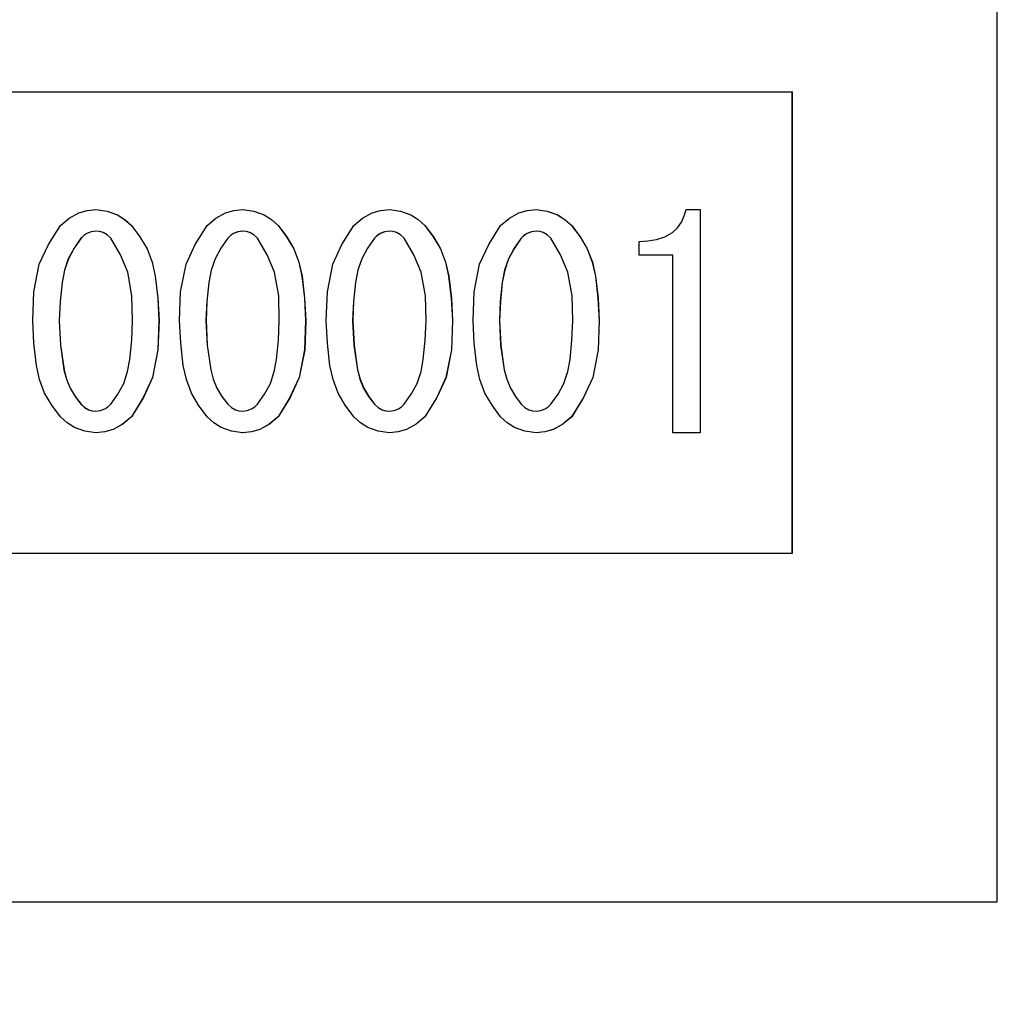
# Model space of a CAD drawing. Units: millimetres. Extents: x 16 to 286, y 8 to 192.
# Drawn here: x 102 to 107, y 135 to 140 of the extents above; entities that cross this region are included whole.
import ezdxf

# ---------------------------------------------------------------- set-up
doc = ezdxf.new("R2010")
doc.units = ezdxf.units.MM
doc.header["$LTSCALE"] = 3.16153
doc.linetypes.add('PHANTOM', pattern=[2.5, 1.25, -0.25, 0.25, -0.25, 0.25, -0.25])
doc.styles.get("Standard").update_dxf_attribs({"font": 'TXT', "bigfont": 'BIGFONT'})
doc.dimstyles.get("Standard").update_dxf_attribs({"dimtxt": 2.4, "dimasz": 1, "dimexe": 0.8, "dimexo": 0.3, "dimgap": 1, "dimtad": 1, "dimdec": 4, "dimdsep": 46, "dimtxsty": 'Standard', "dimcen": 0.09, "dimadec": 4, "dimazin": 2, "dimtfac": 0.6, "dimtdec": 4, "dimtmove": 0, "dimatfit": 3, "dimfxl": 1, "dimtolj": 1, "dimtzin": 0, "dimarcsym": 0})

# ---------------------------------------------------------------- blocks, each defined once
blk = doc.blocks.new('ETC-2740-2740-2740-2740-2740')
at = {"lineweight": 30}
blk.add_lwpolyline([(104.97968, 139.170037), (105.022319, 139.172606), (105.064387, 139.179012), (105.104797, 139.192457), (105.141586, 139.214039), (105.166289, 139.236859), (105.185672, 139.264028), (105.199044, 139.2945), (105.208967, 139.326647)], dxfattribs=at)
blk = doc.blocks.new('ETC-2741-2741-2741-2741-2741')
at = {"lineweight": 30}
blk.add_lwpolyline([(104.783947, 138.784105), (104.778793, 138.641926), (104.752479, 138.506341), (104.707528, 138.408306), (104.64973, 138.314274)], dxfattribs=at)
blk = doc.blocks.new('ETC-2742-2742-2742-2742-2742')
at = {"lineweight": 30}
blk.add_lwpolyline([(104.784384, 138.784105), (104.779229, 138.641926), (104.752915, 138.506341), (104.707965, 138.408306), (104.650167, 138.314274)], dxfattribs=at)
blk = doc.blocks.new('ETC-2743-2743-2743-2743-2743')
at = {"lineweight": 30}
blk.add_lwpolyline([(104.549068, 139.186816), (104.531119, 139.201811), (104.51161, 139.213189), (104.49447, 139.217897), (104.476367, 139.220376)], dxfattribs=at)
blk = doc.blocks.new('ETC-2744-2744-2744-2744-2744')
at = {"lineweight": 30}
blk.add_lwpolyline([(104.476367, 139.220376), (104.45347, 139.216306), (104.432246, 139.208827), (104.417433, 139.198888), (104.403666, 139.186816)], dxfattribs=at)
blk = doc.blocks.new('ETC-2745-2745-2745-2745-2745')
at = {"lineweight": 30}
blk.add_lwpolyline([(104.403666, 139.186816), (104.370083, 139.137514), (104.341832, 139.085713), (104.32276, 139.029496), (104.311205, 138.970712), (104.301662, 138.877467), (104.297411, 138.784105)], dxfattribs=at)
blk = doc.blocks.new('ETC-2746-2746-2746-2746-2746')
at = {"lineweight": 30}
blk.add_lwpolyline([(104.297411, 138.784105), (104.303622, 138.663483), (104.320684, 138.544038), (104.332987, 138.497972), (104.350836, 138.45416), (104.375328, 138.41395), (104.403666, 138.375799)], dxfattribs=at)
blk = doc.blocks.new('ETC-2747-2747-2747-2747-2747')
at = {"lineweight": 30}
blk.add_lwpolyline([(104.403666, 138.375799), (104.421668, 138.360925), (104.4412, 138.349589), (104.458312, 138.344825), (104.476367, 138.34224)], dxfattribs=at)
blk = doc.blocks.new('ETC-2748-2748-2748-2748-2748')
at = {"lineweight": 30}
blk.add_lwpolyline([(104.476367, 138.34224), (104.499218, 138.346411), (104.52043, 138.353929), (104.535261, 138.363819), (104.549068, 138.375799)], dxfattribs=at)
blk = doc.blocks.new('ETC-2749-2749-2749-2749-2749')
at = {"lineweight": 30}
blk.add_lwpolyline([(104.549068, 138.375799), (104.583367, 138.425587), (104.611995, 138.478001), (104.630908, 138.5351), (104.642053, 138.594849), (104.651207, 138.689482), (104.655323, 138.784105)], dxfattribs=at)
blk = doc.blocks.new('ETC-2750-2750-2750-2750-2750')
at = {"lineweight": 30}
blk.add_lwpolyline([(104.655323, 138.784105), (104.652318, 138.905112), (104.63183, 139.021074), (104.59574, 139.105472), (104.549068, 139.186816)], dxfattribs=at)
blk = doc.blocks.new('ETC-2751-2751-2751-2751-2751')
at = {"lineweight": 30}
blk.add_lwpolyline([(104.168787, 138.784105), (104.174137, 138.924747), (104.200512, 139.058763), (104.245371, 139.155565), (104.303004, 139.248342)], dxfattribs=at)
blk = doc.blocks.new('ETC-2752-2752-2752-2752-2752')
at = {"lineweight": 30}
blk.add_lwpolyline([(104.303004, 139.248342), (104.345921, 139.283581), (104.392469, 139.310218), (104.433297, 139.321089), (104.476367, 139.326647)], dxfattribs=at)
blk = doc.blocks.new('ETC-2753-2753-2753-2753-2753')
at = {"lineweight": 30}
blk.add_lwpolyline([(104.476367, 139.326647), (104.530841, 139.317431), (104.581407, 139.300081), (104.616791, 139.276756), (104.64973, 139.248342)], dxfattribs=at)
blk = doc.blocks.new('ETC-2754-2754-2754-2754-2754')
at = {"lineweight": 30}
blk.add_lwpolyline([(104.64973, 139.248342), (104.69091, 139.192487), (104.72596, 139.133457), (104.750381, 139.068861), (104.76572, 139.000909), (104.778426, 138.892702), (104.783947, 138.784105)], dxfattribs=at)
blk = doc.blocks.new('ETC-2755-2755-2755-2755-2755')
at = {"lineweight": 30}
blk.add_lwpolyline([(104.64973, 138.314274), (104.606736, 138.279268), (104.560161, 138.252789), (104.51937, 138.241953), (104.476367, 138.236383)], dxfattribs=at)
blk = doc.blocks.new('ETC-2756-2756-2756-2756-2756')
at = {"lineweight": 30}
blk.add_lwpolyline([(104.476367, 138.236383), (104.421939, 138.245527), (104.371387, 138.262778), (104.335984, 138.285991), (104.303004, 138.314274)], dxfattribs=at)
blk = doc.blocks.new('ETC-2757-2757-2757-2757-2757')
at = {"lineweight": 30}
blk.add_lwpolyline([(104.303004, 138.314274), (104.261576, 138.370887), (104.226398, 138.430695), (104.202037, 138.496112), (104.186842, 138.564887), (104.174269, 138.674326), (104.168787, 138.784105)], dxfattribs=at)
blk = doc.blocks.new('ETC-2758-2758-2758-2758-2758')
at = {"lineweight": 30}
blk.add_lwpolyline([(104.650167, 139.248342), (104.691347, 139.192487), (104.726396, 139.133457), (104.750817, 139.068861), (104.766157, 139.000909), (104.778862, 138.892702), (104.784384, 138.784105)], dxfattribs=at)
blk = doc.blocks.new('ETC-2759-2759-2759-2759-2759')
at = {"lineweight": 30}
blk.add_lwpolyline([(104.650167, 138.314274), (104.607172, 138.279268), (104.560597, 138.252789), (104.519806, 138.241953), (104.476803, 138.236383)], dxfattribs=at)
blk = doc.blocks.new('ETC-2760-2760-2760-2760-2760')
at = {"lineweight": 30}
blk.add_lwpolyline([(104.476803, 139.326647), (104.531277, 139.317431), (104.581843, 139.300081), (104.617228, 139.276756), (104.650167, 139.248342)], dxfattribs=at)
blk = doc.blocks.new('ETC-2761-2761-2761-2761-2761')
at = {"lineweight": 30}
blk.add_lwpolyline([(104.404103, 138.375799), (104.422105, 138.360925), (104.441636, 138.349589), (104.458749, 138.344825), (104.476803, 138.34224)], dxfattribs=at)
blk = doc.blocks.new('ETC-2762-2762-2762-2762-2762')
at = {"lineweight": 30}
blk.add_lwpolyline([(104.476803, 139.220376), (104.453907, 139.216306), (104.432682, 139.208827), (104.417869, 139.198888), (104.404103, 139.186816)], dxfattribs=at)
blk = doc.blocks.new('ETC-2763-2763-2763-2763-2763')
at = {"lineweight": 30}
blk.add_lwpolyline([(104.297848, 138.784105), (104.304058, 138.663483), (104.32112, 138.544038), (104.333423, 138.497972), (104.351273, 138.45416), (104.375765, 138.41395), (104.404103, 138.375799)], dxfattribs=at)
blk = doc.blocks.new('ETC-2764-2764-2764-2764-2764')
at = {"lineweight": 30}
blk.add_lwpolyline([(104.404103, 139.186816), (104.37052, 139.137514), (104.342268, 139.085713), (104.323196, 139.029496), (104.311641, 138.970712), (104.302098, 138.877467), (104.297848, 138.784105)], dxfattribs=at)
blk = doc.blocks.new('ETC-2765-2765-2765-2765-2765')
at = {"lineweight": 30}
blk.add_lwpolyline([(103.934344, 138.314274), (103.891349, 138.279268), (103.844774, 138.252789), (103.803983, 138.241953), (103.76098, 138.236383)], dxfattribs=at)
blk = doc.blocks.new('ETC-2766-2766-2766-2766-2766')
at = {"lineweight": 30}
blk.add_lwpolyline([(104.06856, 138.784105), (104.063406, 138.641926), (104.037092, 138.506341), (103.992142, 138.408306), (103.934344, 138.314274)], dxfattribs=at)
blk = doc.blocks.new('ETC-2767-2767-2767-2767-2767')
at = {"lineweight": 30}
blk.add_lwpolyline([(103.934344, 139.248342), (103.975523, 139.192487), (104.010573, 139.133457), (104.034994, 139.068861), (104.050333, 139.000909), (104.063039, 138.892702), (104.06856, 138.784105)], dxfattribs=at)
blk = doc.blocks.new('ETC-2768-2768-2768-2768-2768')
at = {"lineweight": 30}
blk.add_lwpolyline([(103.76098, 139.326647), (103.815454, 139.317431), (103.86602, 139.300081), (103.901405, 139.276756), (103.934344, 139.248342)], dxfattribs=at)
blk = doc.blocks.new('ETC-2769-2769-2769-2769-2769')
at = {"lineweight": 30}
blk.add_lwpolyline([(102.502697, 138.314274), (102.459702, 138.279268), (102.413128, 138.252789), (102.372336, 138.241953), (102.329334, 138.236383)], dxfattribs=at)
blk = doc.blocks.new('ETC-2770-2770-2770-2770-2770')
at = {"lineweight": 30}
blk.add_lwpolyline([(102.636914, 138.784105), (102.63176, 138.641926), (102.605446, 138.506341), (102.560495, 138.408306), (102.502697, 138.314274)], dxfattribs=at)
blk = doc.blocks.new('ETC-2771-2771-2771-2771-2771')
at = {"lineweight": 30}
blk.add_lwpolyline([(102.502697, 139.248342), (102.543877, 139.192487), (102.578927, 139.133457), (102.603348, 139.068861), (102.618687, 139.000909), (102.631392, 138.892702), (102.636914, 138.784105)], dxfattribs=at)
blk = doc.blocks.new('ETC-2772-2772-2772-2772-2772')
at = {"lineweight": 30}
blk.add_lwpolyline([(102.329334, 139.326647), (102.383808, 139.317431), (102.434374, 139.300081), (102.469758, 139.276756), (102.502697, 139.248342)], dxfattribs=at)
blk = doc.blocks.new('ETC-2792-2792-2792-2792-2792')
at = {"lineweight": 30}
blk.add_lwpolyline([(103.21852, 138.314274), (103.175525, 138.279268), (103.128951, 138.252789), (103.088159, 138.241953), (103.045157, 138.236383)], dxfattribs=at)
blk = doc.blocks.new('ETC-2793-2793-2793-2793-2793')
at = {"lineweight": 30}
blk.add_lwpolyline([(103.352737, 138.784105), (103.347583, 138.641926), (103.321269, 138.506341), (103.276318, 138.408306), (103.21852, 138.314274)], dxfattribs=at)
blk = doc.blocks.new('ETC-2794-2794-2794-2794-2794')
at = {"lineweight": 30}
blk.add_lwpolyline([(103.21852, 139.248342), (103.2597, 139.192487), (103.29475, 139.133457), (103.319171, 139.068861), (103.33451, 139.000909), (103.347216, 138.892702), (103.352737, 138.784105)], dxfattribs=at)
blk = doc.blocks.new('ETC-2795-2795-2795-2795-2795')
at = {"lineweight": 30}
blk.add_lwpolyline([(103.045157, 139.326647), (103.099631, 139.317431), (103.150197, 139.300081), (103.185581, 139.276756), (103.21852, 139.248342)], dxfattribs=at)
blk = doc.blocks.new('ETC-2796-2796-2796-2796-2796')
at = {"lineweight": 30}
blk.add_lwpolyline([(104.068124, 138.784105), (104.06297, 138.641926), (104.036656, 138.506341), (103.991705, 138.408306), (103.933907, 138.314274)], dxfattribs=at)
blk = doc.blocks.new('ETC-2797-2797-2797-2797-2797')
at = {"lineweight": 30}
blk.add_lwpolyline([(103.833245, 139.186816), (103.815296, 139.201811), (103.795787, 139.213189), (103.778646, 139.217897), (103.760544, 139.220376)], dxfattribs=at)
blk = doc.blocks.new('ETC-2798-2798-2798-2798-2798')
at = {"lineweight": 30}
blk.add_lwpolyline([(103.760544, 139.220376), (103.737647, 139.216306), (103.716423, 139.208827), (103.70161, 139.198888), (103.687843, 139.186816)], dxfattribs=at)
blk = doc.blocks.new('ETC-2799-2799-2799-2799-2799')
at = {"lineweight": 30}
blk.add_lwpolyline([(103.687843, 139.186816), (103.65426, 139.137514), (103.626008, 139.085713), (103.606936, 139.029496), (103.595381, 138.970712), (103.585838, 138.877467), (103.581588, 138.784105)], dxfattribs=at)
blk = doc.blocks.new('ETC-2800-2800-2800-2800-2800')
at = {"lineweight": 30}
blk.add_lwpolyline([(103.581588, 138.784105), (103.587799, 138.663483), (103.604861, 138.544038), (103.617164, 138.497972), (103.635013, 138.45416), (103.659505, 138.41395), (103.687843, 138.375799)], dxfattribs=at)
blk = doc.blocks.new('ETC-2801-2801-2801-2801-2801')
at = {"lineweight": 30}
blk.add_lwpolyline([(103.687843, 138.375799), (103.705845, 138.360925), (103.725376, 138.349589), (103.742489, 138.344825), (103.760544, 138.34224)], dxfattribs=at)
blk = doc.blocks.new('ETC-2802-2802-2802-2802-2802')
at = {"lineweight": 30}
blk.add_lwpolyline([(103.760544, 138.34224), (103.783395, 138.346411), (103.804606, 138.353929), (103.819438, 138.363819), (103.833245, 138.375799)], dxfattribs=at)
blk = doc.blocks.new('ETC-2803-2803-2803-2803-2803')
at = {"lineweight": 30}
blk.add_lwpolyline([(103.833245, 138.375799), (103.867544, 138.425587), (103.896172, 138.478001), (103.915085, 138.5351), (103.92623, 138.594849), (103.935384, 138.689482), (103.9395, 138.784105)], dxfattribs=at)
blk = doc.blocks.new('ETC-2804-2804-2804-2804-2804')
at = {"lineweight": 30}
blk.add_lwpolyline([(103.9395, 138.784105), (103.936495, 138.905112), (103.916007, 139.021074), (103.879917, 139.105472), (103.833245, 139.186816)], dxfattribs=at)
blk = doc.blocks.new('ETC-2805-2805-2805-2805-2805')
at = {"lineweight": 30}
blk.add_lwpolyline([(103.452964, 138.784105), (103.458314, 138.924747), (103.484689, 139.058763), (103.529548, 139.155565), (103.58718, 139.248342)], dxfattribs=at)
blk = doc.blocks.new('ETC-2806-2806-2806-2806-2806')
at = {"lineweight": 30}
blk.add_lwpolyline([(103.58718, 139.248342), (103.630098, 139.283581), (103.676645, 139.310218), (103.717474, 139.321089), (103.760544, 139.326647)], dxfattribs=at)
blk = doc.blocks.new('ETC-2807-2807-2807-2807-2807')
at = {"lineweight": 30}
blk.add_lwpolyline([(103.760544, 139.326647), (103.815018, 139.317431), (103.865584, 139.300081), (103.900968, 139.276756), (103.933907, 139.248342)], dxfattribs=at)
blk = doc.blocks.new('ETC-2808-2808-2808-2808-2808')
at = {"lineweight": 30}
blk.add_lwpolyline([(103.933907, 139.248342), (103.975087, 139.192487), (104.010137, 139.133457), (104.034558, 139.068861), (104.049897, 139.000909), (104.062602, 138.892702), (104.068124, 138.784105)], dxfattribs=at)
blk = doc.blocks.new('ETC-2809-2809-2809-2809-2809')
at = {"lineweight": 30}
blk.add_lwpolyline([(103.933907, 138.314274), (103.890912, 138.279268), (103.844338, 138.252789), (103.803546, 138.241953), (103.760544, 138.236383)], dxfattribs=at)
blk = doc.blocks.new('ETC-2810-2810-2810-2810-2810')
at = {"lineweight": 30}
blk.add_lwpolyline([(103.760544, 138.236383), (103.706116, 138.245527), (103.655564, 138.262778), (103.62016, 138.285991), (103.58718, 138.314274)], dxfattribs=at)
blk = doc.blocks.new('ETC-2811-2811-2811-2811-2811')
at = {"lineweight": 30}
blk.add_lwpolyline([(103.58718, 138.314274), (103.545753, 138.370887), (103.510574, 138.430695), (103.486214, 138.496112), (103.471018, 138.564887), (103.458445, 138.674326), (103.452964, 138.784105)], dxfattribs=at)
blk = doc.blocks.new('ETC-2812-2812-2812-2812-2812')
at = {"lineweight": 30}
blk.add_lwpolyline([(103.688279, 138.375799), (103.706281, 138.360925), (103.725813, 138.349589), (103.742926, 138.344825), (103.76098, 138.34224)], dxfattribs=at)
blk = doc.blocks.new('ETC-2813-2813-2813-2813-2813')
at = {"lineweight": 30}
blk.add_lwpolyline([(103.76098, 139.220376), (103.738083, 139.216306), (103.716859, 139.208827), (103.702046, 139.198888), (103.688279, 139.186816)], dxfattribs=at)
blk = doc.blocks.new('ETC-2814-2814-2814-2814-2814')
at = {"lineweight": 30}
blk.add_lwpolyline([(103.582024, 138.784105), (103.588235, 138.663483), (103.605297, 138.544038), (103.6176, 138.497972), (103.635449, 138.45416), (103.659941, 138.41395), (103.688279, 138.375799)], dxfattribs=at)
blk = doc.blocks.new('ETC-2815-2815-2815-2815-2815')
at = {"lineweight": 30}
blk.add_lwpolyline([(103.688279, 139.186816), (103.654696, 139.137514), (103.626445, 139.085713), (103.607373, 139.029496), (103.595818, 138.970712), (103.586275, 138.877467), (103.582024, 138.784105)], dxfattribs=at)
blk = doc.blocks.new('ETC-2816-2816-2816-2816-2816')
at = {"lineweight": 30}
blk.add_lwpolyline([(103.117421, 139.186816), (103.099473, 139.201811), (103.079964, 139.213189), (103.062823, 139.217897), (103.044721, 139.220376)], dxfattribs=at)
blk = doc.blocks.new('ETC-2817-2817-2817-2817-2817')
at = {"lineweight": 30}
blk.add_lwpolyline([(103.044721, 139.220376), (103.021824, 139.216306), (103.0006, 139.208827), (102.985787, 139.198888), (102.97202, 139.186816)], dxfattribs=at)
blk = doc.blocks.new('ETC-2818-2818-2818-2818-2818')
at = {"lineweight": 30}
blk.add_lwpolyline([(102.97202, 139.186816), (102.938437, 139.137514), (102.910185, 139.085713), (102.891113, 139.029496), (102.879558, 138.970712), (102.870015, 138.877467), (102.865765, 138.784105)], dxfattribs=at)
blk = doc.blocks.new('ETC-2819-2819-2819-2819-2819')
at = {"lineweight": 30}
blk.add_lwpolyline([(102.865765, 138.784105), (102.871975, 138.663483), (102.889038, 138.544038), (102.901341, 138.497972), (102.91919, 138.45416), (102.943682, 138.41395), (102.97202, 138.375799)], dxfattribs=at)
blk = doc.blocks.new('ETC-2820-2820-2820-2820-2820')
at = {"lineweight": 30}
blk.add_lwpolyline([(102.97202, 138.375799), (102.990022, 138.360925), (103.009553, 138.349589), (103.026666, 138.344825), (103.044721, 138.34224)], dxfattribs=at)
blk = doc.blocks.new('ETC-2821-2821-2821-2821-2821')
at = {"lineweight": 30}
blk.add_lwpolyline([(103.044721, 138.34224), (103.067572, 138.346411), (103.088783, 138.353929), (103.103615, 138.363819), (103.117421, 138.375799)], dxfattribs=at)
blk = doc.blocks.new('ETC-2822-2822-2822-2822-2822')
at = {"lineweight": 30}
blk.add_lwpolyline([(103.117421, 138.375799), (103.151721, 138.425587), (103.180349, 138.478001), (103.199262, 138.5351), (103.210407, 138.594849), (103.219561, 138.689482), (103.223676, 138.784105)], dxfattribs=at)
blk = doc.blocks.new('ETC-2823-2823-2823-2823-2823')
at = {"lineweight": 30}
blk.add_lwpolyline([(103.223676, 138.784105), (103.220672, 138.905112), (103.200184, 139.021074), (103.164093, 139.105472), (103.117421, 139.186816)], dxfattribs=at)
blk = doc.blocks.new('ETC-2824-2824-2824-2824-2824')
at = {"lineweight": 30}
blk.add_lwpolyline([(102.73714, 138.784105), (102.742491, 138.924747), (102.768866, 139.058763), (102.813725, 139.155565), (102.871357, 139.248342)], dxfattribs=at)
blk = doc.blocks.new('ETC-2825-2825-2825-2825-2825')
at = {"lineweight": 30}
blk.add_lwpolyline([(102.871357, 139.248342), (102.914275, 139.283581), (102.960822, 139.310218), (103.001651, 139.321089), (103.044721, 139.326647)], dxfattribs=at)
blk = doc.blocks.new('ETC-2826-2826-2826-2826-2826')
at = {"lineweight": 30}
blk.add_lwpolyline([(103.044721, 139.326647), (103.099195, 139.317431), (103.149761, 139.300081), (103.185145, 139.276756), (103.218084, 139.248342)], dxfattribs=at)
blk = doc.blocks.new('ETC-2827-2827-2827-2827-2827')
at = {"lineweight": 30}
blk.add_lwpolyline([(103.218084, 139.248342), (103.259264, 139.192487), (103.294314, 139.133457), (103.318735, 139.068861), (103.334074, 139.000909), (103.346779, 138.892702), (103.352301, 138.784105)], dxfattribs=at)
blk = doc.blocks.new('ETC-2828-2828-2828-2828-2828')
at = {"lineweight": 30}
blk.add_lwpolyline([(103.352301, 138.784105), (103.347147, 138.641926), (103.320833, 138.506341), (103.275882, 138.408306), (103.218084, 138.314274)], dxfattribs=at)
blk = doc.blocks.new('ETC-2829-2829-2829-2829-2829')
at = {"lineweight": 30}
blk.add_lwpolyline([(103.218084, 138.314274), (103.175089, 138.279268), (103.128515, 138.252789), (103.087723, 138.241953), (103.044721, 138.236383)], dxfattribs=at)
blk = doc.blocks.new('ETC-2830-2830-2830-2830-2830')
at = {"lineweight": 30}
blk.add_lwpolyline([(103.044721, 138.236383), (102.990293, 138.245527), (102.939741, 138.262778), (102.904337, 138.285991), (102.871357, 138.314274)], dxfattribs=at)
blk = doc.blocks.new('ETC-2831-2831-2831-2831-2831')
at = {"lineweight": 30}
blk.add_lwpolyline([(102.871357, 138.314274), (102.82993, 138.370887), (102.794751, 138.430695), (102.77039, 138.496112), (102.755195, 138.564887), (102.742622, 138.674326), (102.73714, 138.784105)], dxfattribs=at)
blk = doc.blocks.new('ETC-2832-2832-2832-2832-2832')
at = {"lineweight": 30}
blk.add_lwpolyline([(102.972456, 138.375799), (102.990458, 138.360925), (103.00999, 138.349589), (103.027102, 138.344825), (103.045157, 138.34224)], dxfattribs=at)
blk = doc.blocks.new('ETC-2833-2833-2833-2833-2833')
at = {"lineweight": 30}
blk.add_lwpolyline([(103.045157, 139.220376), (103.02226, 139.216306), (103.001036, 139.208827), (102.986223, 139.198888), (102.972456, 139.186816)], dxfattribs=at)
blk = doc.blocks.new('ETC-2834-2834-2834-2834-2834')
at = {"lineweight": 30}
blk.add_lwpolyline([(102.866201, 138.784105), (102.872412, 138.663483), (102.889474, 138.544038), (102.901777, 138.497972), (102.919626, 138.45416), (102.944118, 138.41395), (102.972456, 138.375799)], dxfattribs=at)
blk = doc.blocks.new('ETC-2835-2835-2835-2835-2835')
at = {"lineweight": 30}
blk.add_lwpolyline([(102.972456, 139.186816), (102.938873, 139.137514), (102.910622, 139.085713), (102.89155, 139.029496), (102.879995, 138.970712), (102.870452, 138.877467), (102.866201, 138.784105)], dxfattribs=at)
blk = doc.blocks.new('ETC-2836-2836-2836-2836-2836')
at = {"lineweight": 30}
blk.add_lwpolyline([(102.636478, 138.784105), (102.631323, 138.641926), (102.605009, 138.506341), (102.560059, 138.408306), (102.502261, 138.314274)], dxfattribs=at)
blk = doc.blocks.new('ETC-2837-2837-2837-2837-2837')
at = {"lineweight": 30}
blk.add_lwpolyline([(102.401598, 139.186816), (102.38365, 139.201811), (102.36414, 139.213189), (102.347, 139.217897), (102.328898, 139.220376)], dxfattribs=at)
blk = doc.blocks.new('ETC-2838-2838-2838-2838-2838')
at = {"lineweight": 30}
blk.add_lwpolyline([(102.328898, 139.220376), (102.306001, 139.216306), (102.284777, 139.208827), (102.269963, 139.198888), (102.256197, 139.186816)], dxfattribs=at)
blk = doc.blocks.new('ETC-2839-2839-2839-2839-2839')
at = {"lineweight": 30}
blk.add_lwpolyline([(102.256197, 139.186816), (102.222614, 139.137514), (102.194362, 139.085713), (102.17529, 139.029496), (102.163735, 138.970712), (102.154192, 138.877467), (102.149942, 138.784105)], dxfattribs=at)
blk = doc.blocks.new('ETC-2840-2840-2840-2840-2840')
at = {"lineweight": 30}
blk.add_lwpolyline([(102.149942, 138.784105), (102.156152, 138.663483), (102.173215, 138.544038), (102.185517, 138.497972), (102.203367, 138.45416), (102.227859, 138.41395), (102.256197, 138.375799)], dxfattribs=at)
blk = doc.blocks.new('ETC-2841-2841-2841-2841-2841')
at = {"lineweight": 30}
blk.add_lwpolyline([(102.256197, 138.375799), (102.274199, 138.360925), (102.29373, 138.349589), (102.310843, 138.344825), (102.328898, 138.34224)], dxfattribs=at)
blk = doc.blocks.new('ETC-2842-2842-2842-2842-2842')
at = {"lineweight": 30}
blk.add_lwpolyline([(102.328898, 138.34224), (102.351749, 138.346411), (102.37296, 138.353929), (102.387792, 138.363819), (102.401598, 138.375799)], dxfattribs=at)
blk = doc.blocks.new('ETC-2843-2843-2843-2843-2843')
at = {"lineweight": 30}
blk.add_lwpolyline([(102.401598, 138.375799), (102.435897, 138.425587), (102.464526, 138.478001), (102.483439, 138.5351), (102.494584, 138.594849), (102.503738, 138.689482), (102.507853, 138.784105)], dxfattribs=at)
blk = doc.blocks.new('ETC-2844-2844-2844-2844-2844')
at = {"lineweight": 30}
blk.add_lwpolyline([(102.507853, 138.784105), (102.504849, 138.905112), (102.484361, 139.021074), (102.44827, 139.105472), (102.401598, 139.186816)], dxfattribs=at)
blk = doc.blocks.new('ETC-2845-2845-2845-2845-2845')
at = {"lineweight": 30}
blk.add_lwpolyline([(102.021317, 138.784105), (102.026668, 138.924747), (102.053042, 139.058763), (102.097901, 139.155565), (102.155534, 139.248342)], dxfattribs=at)
blk = doc.blocks.new('ETC-2846-2846-2846-2846-2846')
at = {"lineweight": 30}
blk.add_lwpolyline([(102.155534, 139.248342), (102.198452, 139.283581), (102.244999, 139.310218), (102.285827, 139.321089), (102.328898, 139.326647)], dxfattribs=at)
blk = doc.blocks.new('ETC-2847-2847-2847-2847-2847')
at = {"lineweight": 30}
blk.add_lwpolyline([(102.328898, 139.326647), (102.383372, 139.317431), (102.433938, 139.300081), (102.469322, 139.276756), (102.502261, 139.248342)], dxfattribs=at)
blk = doc.blocks.new('ETC-2848-2848-2848-2848-2848')
at = {"lineweight": 30}
blk.add_lwpolyline([(102.502261, 139.248342), (102.543441, 139.192487), (102.578491, 139.133457), (102.602911, 139.068861), (102.618251, 139.000909), (102.630956, 138.892702), (102.636478, 138.784105)], dxfattribs=at)
blk = doc.blocks.new('ETC-2849-2849-2849-2849-2849')
at = {"lineweight": 30}
blk.add_lwpolyline([(102.502261, 138.314274), (102.459266, 138.279268), (102.412691, 138.252789), (102.3719, 138.241953), (102.328898, 138.236383)], dxfattribs=at)
blk = doc.blocks.new('ETC-2850-2850-2850-2850-2850')
at = {"lineweight": 30}
blk.add_lwpolyline([(102.328898, 138.236383), (102.27447, 138.245527), (102.223918, 138.262778), (102.188514, 138.285991), (102.155534, 138.314274)], dxfattribs=at)
blk = doc.blocks.new('ETC-2851-2851-2851-2851-2851')
at = {"lineweight": 30}
blk.add_lwpolyline([(102.155534, 138.314274), (102.114107, 138.370887), (102.078928, 138.430695), (102.054567, 138.496112), (102.039372, 138.564887), (102.026799, 138.674326), (102.021317, 138.784105)], dxfattribs=at)
blk = doc.blocks.new('ETC-2852-2852-2852-2852-2852')
at = {"lineweight": 30}
blk.add_lwpolyline([(102.256633, 138.375799), (102.274635, 138.360925), (102.294166, 138.349589), (102.311279, 138.344825), (102.329334, 138.34224)], dxfattribs=at)
blk = doc.blocks.new('ETC-2853-2853-2853-2853-2853')
at = {"lineweight": 30}
blk.add_lwpolyline([(102.329334, 139.220376), (102.306437, 139.216306), (102.285213, 139.208827), (102.2704, 139.198888), (102.256633, 139.186816)], dxfattribs=at)
blk = doc.blocks.new('ETC-2854-2854-2854-2854-2854')
at = {"lineweight": 30}
blk.add_lwpolyline([(102.150378, 138.784105), (102.156589, 138.663483), (102.173651, 138.544038), (102.185954, 138.497972), (102.203803, 138.45416), (102.228295, 138.41395), (102.256633, 138.375799)], dxfattribs=at)
blk = doc.blocks.new('ETC-2855-2855-2855-2855-2855')
at = {"lineweight": 30}
blk.add_lwpolyline([(102.256633, 139.186816), (102.22305, 139.137514), (102.194798, 139.085713), (102.175726, 139.029496), (102.164171, 138.970712), (102.154628, 138.877467), (102.150378, 138.784105)], dxfattribs=at)
blk = doc.blocks.new('*D4321')
at = {"lineweight": 9}
for p, q in [((89.855883, 138.840278), (89.855883, 116.68904)), ((117.979983, 125.833386), (117.979983, 116.68904)), ((89.855883, 116.68904), (117.979983, 116.68904))]:
    blk.add_line(p, q, dxfattribs=at)
for points in [[(92.855883, 116.18904), (89.855883, 116.68904), (92.855883, 117.18904)], [(114.979983, 117.18904), (117.979983, 116.68904), (114.979983, 116.18904)]]:
    blk.add_lwpolyline(points, dxfattribs=at)
for p in [(89.855883, 138.840278), (117.979983, 125.833386), (117.979983, 116.68904)]:
    blk.add_point(p, dxfattribs=at)
at = {"lineweight": 9, "width": 0.486083}
blk.add_text('５７', height=3, dxfattribs=at).set_placement((101.265591, 118.18904))

msp = doc.modelspace()

# ---------------------------------------------------------------- linework, layer by layer
at = {"lineweight": 30}
for p, q in [((106.726466, 135.949782), (106.726466, 159.949782)), ((98.227586, 139.899782), (105.726443, 139.899782)), ((105.726443, 137.649782), (105.726443, 139.899782)), ((105.726443, 139.899782), (105.72688, 139.899782)), ((105.72688, 137.649782), (105.72688, 139.899782)), ((102.328898, 139.326647), (102.329334, 139.326647)), ((103.044721, 139.326647), (103.045157, 139.326647)), ((103.760544, 139.326647), (103.76098, 139.326647)), ((104.476367, 139.326647), (104.476803, 139.326647)), ((105.208967, 139.326647), (105.276076, 139.326647)), ((105.276076, 139.326647), (105.276076, 138.236383)), ((105.276076, 139.326647), (105.276512, 139.326647)), ((105.276512, 139.326647), (105.276512, 138.236383)), ((102.502261, 139.248342), (102.502697, 139.248342)), ((103.218084, 139.248342), (103.21852, 139.248342)), ((103.933907, 139.248342), (103.934344, 139.248342)), ((104.64973, 139.248342), (104.650167, 139.248342)), ((102.256197, 139.186816), (102.256633, 139.186816)), ((102.97202, 139.186816), (102.972456, 139.186816)), ((103.687843, 139.186816), (103.688279, 139.186816)), ((104.403666, 139.186816), (104.404103, 139.186816)), ((104.97968, 139.103954), (104.97968, 139.170037)), ((105.143723, 139.103954), (104.97968, 139.103954)), ((105.143723, 138.236383), (105.143723, 139.103954)), ((102.636478, 138.784105), (102.636914, 138.784105)), ((103.352301, 138.784105), (103.352737, 138.784105)), ((104.068124, 138.784105), (104.06856, 138.784105)), ((104.783947, 138.784105), (104.784384, 138.784105)), ((102.256197, 138.375799), (102.256633, 138.375799)), ((102.97202, 138.375799), (102.972456, 138.375799)), ((103.687843, 138.375799), (103.688279, 138.375799)), ((104.403666, 138.375799), (104.404103, 138.375799)), ((102.502261, 138.314274), (102.502697, 138.314274)), ((103.218084, 138.314274), (103.21852, 138.314274)), ((103.933907, 138.314274), (103.934344, 138.314274)), ((104.64973, 138.314274), (104.650167, 138.314274)), ((102.328898, 138.236383), (102.329334, 138.236383)), ((103.044721, 138.236383), (103.045157, 138.236383)), ((103.760544, 138.236383), (103.76098, 138.236383)), ((104.476367, 138.236383), (104.476803, 138.236383)), ((105.276076, 138.236383), (105.143723, 138.236383)), ((105.276076, 138.236383), (105.276512, 138.236383)), ((98.227586, 137.649782), (105.726443, 137.649782)), ((105.726443, 137.649782), (105.72688, 137.649782)), ((92.728598, 135.949782), (106.726466, 135.949782))]:
    msp.add_line(p, q, dxfattribs=at)
at = {"color": 253, "linetype": 'PHANTOM', "lineweight": 9}
for p, q in [((102.149942, 138.784105), (102.150378, 138.784105)), ((102.865765, 138.784105), (102.866201, 138.784105)), ((103.581588, 138.784105), (103.582024, 138.784105)), ((104.297411, 138.784105), (104.297848, 138.784105))]:
    msp.add_line(p, q, dxfattribs=at)

# ---------------------------------------------------------------- block references
at = {"color": 0, "linetype": 'ByBlock', "lineweight": -2}
for name in ['ETC-2846-2846-2846-2846-2846', 'ETC-2847-2847-2847-2847-2847', 'ETC-2772-2772-2772-2772-2772', 'ETC-2825-2825-2825-2825-2825', 'ETC-2826-2826-2826-2826-2826', 'ETC-2795-2795-2795-2795-2795', 'ETC-2806-2806-2806-2806-2806', 'ETC-2807-2807-2807-2807-2807', 'ETC-2768-2768-2768-2768-2768', 'ETC-2752-2752-2752-2752-2752', 'ETC-2753-2753-2753-2753-2753', 'ETC-2760-2760-2760-2760-2760', 'ETC-2740-2740-2740-2740-2740', 'ETC-2845-2845-2845-2845-2845', 'ETC-2838-2838-2838-2838-2838', 'ETC-2853-2853-2853-2853-2853', 'ETC-2837-2837-2837-2837-2837', 'ETC-2848-2848-2848-2848-2848', 'ETC-2771-2771-2771-2771-2771', 'ETC-2824-2824-2824-2824-2824', 'ETC-2817-2817-2817-2817-2817', 'ETC-2833-2833-2833-2833-2833', 'ETC-2816-2816-2816-2816-2816', 'ETC-2827-2827-2827-2827-2827', 'ETC-2794-2794-2794-2794-2794', 'ETC-2805-2805-2805-2805-2805', 'ETC-2798-2798-2798-2798-2798', 'ETC-2813-2813-2813-2813-2813', 'ETC-2797-2797-2797-2797-2797', 'ETC-2808-2808-2808-2808-2808', 'ETC-2767-2767-2767-2767-2767', 'ETC-2751-2751-2751-2751-2751', 'ETC-2744-2744-2744-2744-2744', 'ETC-2762-2762-2762-2762-2762', 'ETC-2743-2743-2743-2743-2743', 'ETC-2754-2754-2754-2754-2754', 'ETC-2758-2758-2758-2758-2758', 'ETC-2839-2839-2839-2839-2839', 'ETC-2855-2855-2855-2855-2855', 'ETC-2844-2844-2844-2844-2844', 'ETC-2818-2818-2818-2818-2818', 'ETC-2835-2835-2835-2835-2835', 'ETC-2823-2823-2823-2823-2823', 'ETC-2799-2799-2799-2799-2799', 'ETC-2815-2815-2815-2815-2815', 'ETC-2804-2804-2804-2804-2804', 'ETC-2745-2745-2745-2745-2745', 'ETC-2764-2764-2764-2764-2764', 'ETC-2750-2750-2750-2750-2750', 'ETC-2851-2851-2851-2851-2851', 'ETC-2840-2840-2840-2840-2840', 'ETC-2854-2854-2854-2854-2854', 'ETC-2843-2843-2843-2843-2843', 'ETC-2836-2836-2836-2836-2836', 'ETC-2770-2770-2770-2770-2770', 'ETC-2831-2831-2831-2831-2831', 'ETC-2819-2819-2819-2819-2819', 'ETC-2834-2834-2834-2834-2834', 'ETC-2822-2822-2822-2822-2822', 'ETC-2828-2828-2828-2828-2828', 'ETC-2793-2793-2793-2793-2793', 'ETC-2811-2811-2811-2811-2811', 'ETC-2800-2800-2800-2800-2800', 'ETC-2814-2814-2814-2814-2814', 'ETC-2803-2803-2803-2803-2803', 'ETC-2796-2796-2796-2796-2796', 'ETC-2766-2766-2766-2766-2766', 'ETC-2757-2757-2757-2757-2757', 'ETC-2746-2746-2746-2746-2746', 'ETC-2763-2763-2763-2763-2763', 'ETC-2749-2749-2749-2749-2749', 'ETC-2741-2741-2741-2741-2741', 'ETC-2742-2742-2742-2742-2742', 'ETC-2841-2841-2841-2841-2841', 'ETC-2852-2852-2852-2852-2852', 'ETC-2842-2842-2842-2842-2842', 'ETC-2820-2820-2820-2820-2820', 'ETC-2832-2832-2832-2832-2832', 'ETC-2821-2821-2821-2821-2821', 'ETC-2801-2801-2801-2801-2801', 'ETC-2812-2812-2812-2812-2812', 'ETC-2802-2802-2802-2802-2802', 'ETC-2747-2747-2747-2747-2747', 'ETC-2761-2761-2761-2761-2761', 'ETC-2748-2748-2748-2748-2748', 'ETC-2850-2850-2850-2850-2850', 'ETC-2849-2849-2849-2849-2849', 'ETC-2769-2769-2769-2769-2769', 'ETC-2830-2830-2830-2830-2830', 'ETC-2829-2829-2829-2829-2829', 'ETC-2792-2792-2792-2792-2792', 'ETC-2810-2810-2810-2810-2810', 'ETC-2809-2809-2809-2809-2809', 'ETC-2765-2765-2765-2765-2765', 'ETC-2756-2756-2756-2756-2756', 'ETC-2755-2755-2755-2755-2755', 'ETC-2759-2759-2759-2759-2759']:
    msp.add_blockref(name, (0, 0), dxfattribs=at)

# ---------------------------------------------------------------- dimensions: what is measured, and where the dimension line sits
at = {"lineweight": 9}
dim = msp.add_linear_dim(base=(117.979983, 116.68904), p1=(89.855883, 138.840278), p2=(117.979983, 125.833386), dimstyle='Standard', dxfattribs=at)
dim.commit()
dim.dimension.update_dxf_attribs({"geometry": '*D4321', "text_midpoint": (102.869665, 119.68904), "dimtype": 160})

doc.saveas('drawing.dxf')
